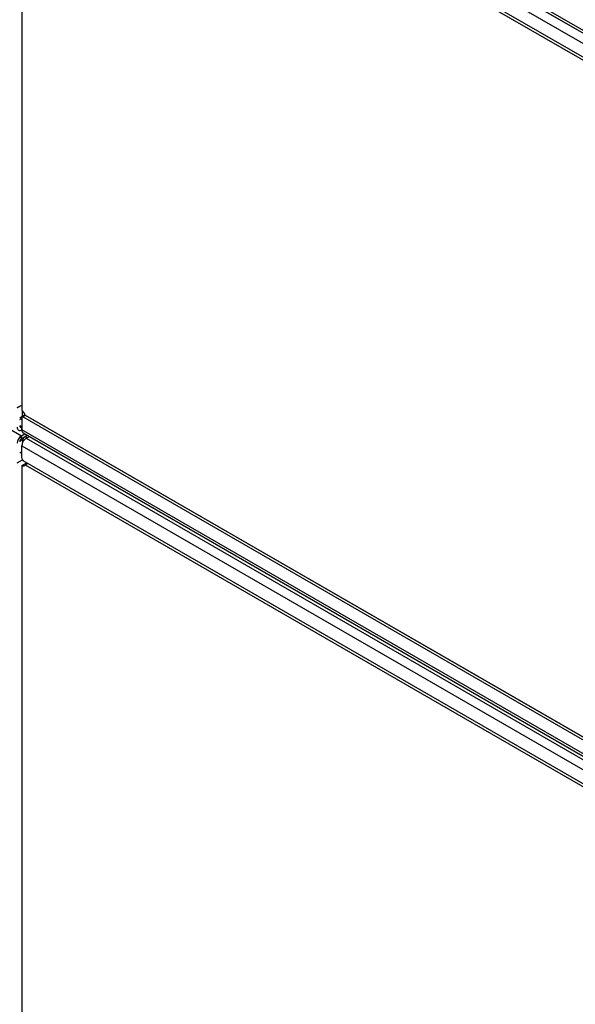
# Model space of a CAD drawing. Units: millimetres. Extents: x 2 to 295, y 2 to 208.
# Drawn here: x 266 to 268, y 174 to 178 of the extents above; entities that cross this region are included whole.
import ezdxf

# ---------------------------------------------------------------- set-up
doc = ezdxf.new("R2010")
doc.units = ezdxf.units.MM

msp = doc.modelspace()

# ---------------------------------------------------------------- linework, layer by layer
at = {"color": 7, "linetype": 'Continuous', "lineweight": 25}
for p, q in [((269.59177, 176.88155), (255.44398, 185.04889)), ((255.45005, 185.03546), (269.59784, 176.86812)), ((266.0963, 178.88909), (269.6177, 176.85623)), ((266.0798, 178.86051), (269.6012, 176.82765)), ((266.0798, 178.78702), (266.0798, 176.27752)), ((266.08452, 178.80607), (269.59648, 176.77866)), ((266.09314, 178.79021), (269.58786, 176.77275)), ((262.55794, 178.21538), (266.07933, 176.18252)), ((266.06283, 176.28732), (266.0798, 176.29711)), ((266.0831, 176.25446), (266.0831, 176.27516)), ((266.07226, 176.24244), (266.0798, 176.2468)), ((266.0798, 176.2503), (266.0798, 176.20403)), ((266.09061, 176.25879), (266.08119, 176.25335)), ((266.09395, 176.25846), (266.08452, 176.25302)), ((269.59648, 174.22561), (266.08452, 176.25302)), ((266.09253, 176.25903), (266.09253, 176.26096)), ((266.09314, 176.25893), (269.58786, 174.24147)), ((269.60591, 174.23105), (266.09395, 176.25846)), ((266.10903, 176.24976), (266.10903, 176.24976)), ((266.1128, 176.24758), (269.58705, 174.24194)), ((266.1128, 176.24758), (266.1128, 176.24758)), ((266.07933, 176.21519), (266.0798, 176.21546)), ((266.07933, 176.21519), (266.07933, 176.2043)), ((266.07933, 176.2043), (266.0798, 176.20457)), ((269.6012, 174.17117), (266.0798, 176.20403)), ((266.07933, 176.18252), (266.09136, 176.18947)), ((266.07933, 176.17164), (266.10079, 176.18402)), ((266.07933, 176.17164), (266.07933, 176.18252)), ((266.0831, 176.16292), (266.0831, 176.15749)), ((266.08464, 176.19335), (269.60603, 174.16049)), ((266.10079, 176.18402), (266.09253, 176.17925)), ((266.0963, 176.17273), (266.10833, 176.17967)), ((266.0963, 176.17273), (269.6177, 174.13987)), ((266.0798, 176.14415), (269.6012, 174.11129)), ((266.0798, 176.09788), (266.0798, 176.14415)), ((266.06283, 176.08046), (266.08227, 176.09168)), ((266.08452, 176.08971), (269.59648, 174.0623)), ((266.0798, 176.07066), (266.09866, 176.08155)), ((266.0798, 176.07066), (266.0798, 173.56116)), ((266.09314, 176.07385), (266.10257, 176.07929)), ((266.09314, 176.07385), (269.58786, 174.05639))]:
    msp.add_line(p, q, dxfattribs=at)
at = {"color": 8, "linetype": 'Continuous', "lineweight": 25}
for p, q in [((266.06378, 176.28786), (266.0798, 176.29711)), ((266.07226, 176.24921), (266.0831, 176.25547)), ((266.07933, 176.21519), (266.07226, 176.21927)), ((266.07267, 176.16234), (266.08437, 176.1691)), ((266.08536, 176.16162), (266.0831, 176.16292)), ((266.10007, 176.1749), (266.09253, 176.17925)), ((266.07226, 176.11856), (266.0798, 176.12291))]:
    msp.add_line(p, q, dxfattribs=at)
at = {"color": 7, "linetype": 'Continuous', "lineweight": 25, "flags": 128}
for points in [[(266.0798, 176.20403), (266.08012, 176.2005), (266.08106, 176.19746), (266.08258, 176.19505), (266.08464, 176.19335), (266.08464, 176.19335)], [(266.09314, 176.07385), (266.09226, 176.07206), (266.09108, 176.07063), (266.08964, 176.06958), (266.08797, 176.06894), (266.0861, 176.06873), (266.08409, 176.06896), (266.08197, 176.0696), (266.0798, 176.07066)]]:
    msp.add_lwpolyline(points, dxfattribs=at)
at = {"color": 7, "linetype": 'Continuous', "lineweight": 25}
for centre, radius, start, end in [((266.06281, 176.25125), 0.03128, 14.21145, 57.10128), ((266.08268, 176.25077), 0.00291, 50.7904, 189.22035), ((266.09199, 176.25574), 0.00335, 54.39505, 114.2944), ((266.07289, 176.2122), 0.01019, 170.78739, 309.20186), ((266.07657, 176.21857), 0.00437, 170.79558, 309.20944), ((266.09866, 176.15231), 0.03586, 122.61004, 177.38996), ((266.08762, 176.15869), 0.01538, 122.61627, 177.37847), ((266.11563, 176.14252), 0.03586, 122.61004, 177.38996), ((266.10357, 176.162), 0.02048, 122.5965, 177.4035), ((266.09004, 176.09834), 0.01024, 182.5965, 237.4035)]:
    msp.add_arc(centre, radius, start, end, dxfattribs=at)

doc.saveas('drawing.dxf')
